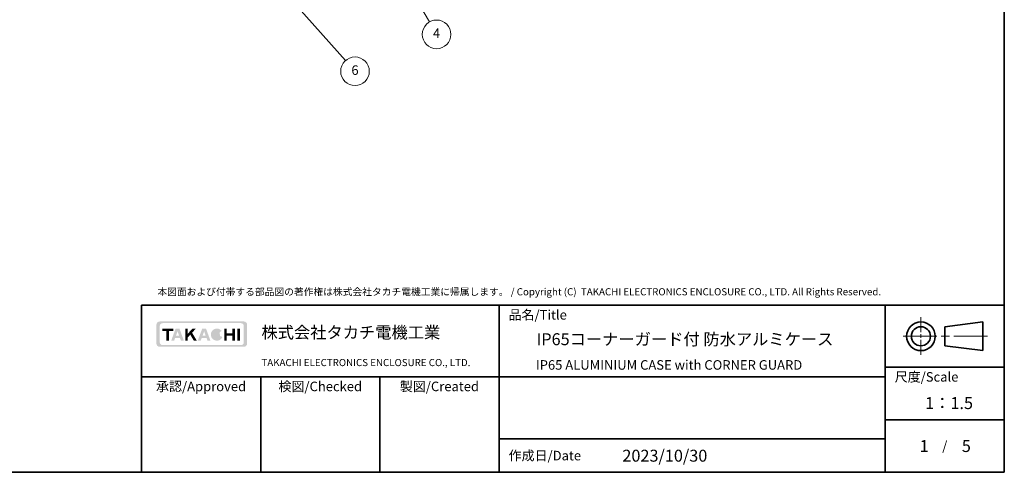
# Model space of a CAD drawing. Units: millimetres. Extents: x 22 to 3581, y 12 to 574.
# Drawn here: x 298 to 608, y 12 to 154 of the extents above; entities that cross this region are included whole.
import ezdxf
from ezdxf.enums import TextEntityAlignment as Align

# ---------------------------------------------------------------- set-up
doc = ezdxf.new("R2010")
doc.units = ezdxf.units.MM
doc.header["$LTSCALE"] = 1.5
doc.linetypes.add('CHAIN', pattern=[0.3543, 0.2362, -0.0295, 0.0591, -0.0295])
doc.layers.add('Border (ISO)', color=7, linetype='Continuous', lineweight=35)
doc.layers.add('Title (ISO)', color=7, linetype='Continuous', lineweight=35)
doc.layers.add('Hatch (ISO)', color=1, linetype='Continuous', lineweight=18, true_color=0xff0000)
doc.layers.add('Symbol (TK)', color=100, linetype='Continuous', lineweight=18, true_color=0x00ff3f)
doc.styles.add('Note Text (TK)', font='MS PGothic.ttf')
doc.styles.add('Note Text (TK2)', font='MS PGothic.ttf')
doc.styles.add('takachi1', font='MS PGothic.ttf', dxfattribs={"height": 2.5})
doc.styles.add('文字スタイル67', font='arial.ttf')

# ---------------------------------------------------------------- blocks, each defined once
blk = doc.blocks.new('図面枠 tk図枠')
at = {"layer": 'Border (ISO)'}
for p in [(405.5, 289), (14.5, 8)]:
    blk.add_line(p, (405.5, 8), dxfattribs=at)
blk = doc.blocks.new('表題欄 tk表題欄')
at = {"layer": 'Hatch (ISO)'}
h = blk.add_hatch(color=256, dxfattribs=at)
edge = h.paths.add_edge_path(flags=0)
edge.add_arc((95.58, 236.3), 0.596, 270, 360)
edge.add_line((96.17, 236.3), (96.17, 239.71))
edge.add_arc((95.58, 239.71), 0.596, 0, 90)
edge.add_line((95.58, 240.31), (79.14, 240.31))
edge.add_arc((79.14, 239.71), 0.596, 90, 180)
edge.add_line((78.54, 239.71), (78.54, 236.3))
edge.add_arc((79.14, 236.3), 0.596, 180, 270)
edge.add_line((79.14, 235.7), (95.58, 235.7))
edge = h.paths.add_edge_path()
edge.add_line((77.84, 239.96), (77.84, 236.05))
edge.add_arc((78.54, 236.05), 0.702, 180, 270)
edge.add_line((78.54, 235.35), (96.17, 235.35))
edge.add_arc((96.17, 236.05), 0.702, 270, 360)
edge.add_line((96.87, 236.05), (96.87, 239.96))
edge.add_arc((96.17, 239.96), 0.702, 0, 90)
edge.add_line((96.17, 240.66), (78.54, 240.66))
edge.add_arc((78.54, 239.96), 0.702, 90, 180)
for points in [[(79.07, 239.15), (79.07, 238.66), (79.92, 238.66), (79.92, 236.66), (80.51, 236.66), (80.51, 238.66), (81.36, 238.66), (81.36, 239.15)], [(85.68, 236.66), (84.94, 237.89), (84.42, 237.32), (84.42, 236.66), (83.9, 236.66), (83.9, 239.15), (84.42, 239.15), (84.42, 238.1), (85.39, 239.15), (86.11, 239.15), (85.32, 238.3), (86.3, 236.66)], [(92.09, 239.15), (92.09, 236.66), (92.61, 236.66), (92.61, 237.66), (93.77, 237.66), (93.77, 236.66), (94.29, 236.66), (94.29, 239.15), (93.77, 239.15), (93.77, 238.15), (92.61, 238.15), (92.61, 239.15)], [(94.84, 239.15), (94.84, 236.66), (95.36, 236.66), (95.36, 239.15)]]:
    blk.add_hatch(color=256, dxfattribs=at).paths.add_polyline_path(points)
h = blk.add_hatch(color=256, dxfattribs=at)
h.paths.add_polyline_path([(82.59, 237.71), (81.95, 237.71), (82.27, 238.58)], flags=0)
h.paths.add_polyline_path([(82.78, 237.2), (81.76, 237.2), (81.57, 236.66), (80.95, 236.66), (81.86, 239.15), (82.68, 239.15), (83.59, 236.66), (82.98, 236.66)])
h = blk.add_hatch(color=256, dxfattribs=at)
h.paths.add_polyline_path([(87.53, 237.71), (88.16, 237.71), (87.85, 238.58)], flags=0)
h.paths.add_polyline_path([(87.14, 236.66), (87.34, 237.2), (88.35, 237.2), (88.55, 236.66), (89.17, 236.66), (88.25, 239.15), (87.44, 239.15), (86.52, 236.66)])
h = blk.add_hatch(color=256, dxfattribs=at)
edge = h.paths.add_edge_path()
edge.add_arc((90.52, 237.9), 1.27, 38.5505, 336.582)
edge.add_line((91.69, 237.4), (91.17, 237.62))
edge.add_ellipse((90.52, 237.9), major_axis=(0, -0.8), ratio=0.867347, start_angle=124.651, end_angle=429.4109, ccw=False)
edge.add_line((91.09, 238.36), (91.52, 238.7))
at = {"layer": 'Title (ISO)'}
for p, q in [((74.71, 244.05), (255.71, 244.05)), ((74.71, 209.05), (74.71, 244.05)), ((149.71, 244.05), (149.71, 209.05)), ((230.71, 244.05), (230.71, 209.05)), ((255.71, 244.05), (255.71, 209.05)), ((243.21, 239.55), (251.21, 240.55)), ((251.21, 234.55), (251.21, 240.55)), ((243.21, 239.55), (243.21, 235.55)), ((243.21, 235.55), (251.21, 234.55)), ((230.71, 231.05), (255.71, 231.05)), ((74.71, 229.05), (230.71, 229.05)), ((99.71, 229.05), (99.71, 209.05)), ((124.71, 229.05), (124.71, 209.05)), ((230.71, 220.05), (255.71, 220.05)), ((149.71, 216.05), (230.71, 216.05)), ((255.71, 209.05), (74.71, 209.05))]:
    blk.add_line(p, q, dxfattribs=at)
at = {"layer": 'Title (ISO)', "color": 4, "linetype": 'CHAIN', "lineweight": 18, "ltscale": 8.88956, "true_color": 0x00ffff}
blk.add_line((238.21, 241.55), (238.21, 233.55), dxfattribs=at)
at = {"layer": 'Title (ISO)', "color": 4, "linetype": 'CHAIN', "lineweight": 18, "ltscale": 20.001633, "true_color": 0x00ffff}
blk.add_line((252.21, 237.55), (234.21, 237.55), dxfattribs=at)
at = {"layer": 'Title (ISO)'}
for radius in [3, 2]:
    blk.add_circle((238.21, 237.55), radius, dxfattribs=at)
at = {"layer": 'Title (ISO)', "color": 1, "true_color": 0xff0000, "char_height": 2, "line_spacing_factor": 1.5, "style": 'Note Text (TK)'}
for s, insert, attachment_point in [('\\fＭＳ Ｐゴシック|b0|i0;\\H2.0000;品名/Title', (151.71, 242.05), 4), ('\\fＭＳ Ｐゴシック|b0|i0;\\H2.0000;尺度/Scale', (232.71, 229.05), 4), ('\\fＭＳ Ｐゴシック|b0|i0;\\H2.0000;承認/Approved', (87.21, 227.05), 5), ('\\fＭＳ Ｐゴシック|b0|i0;\\H2.0000;検図/Checked', (112.21, 227.05), 5), ('\\fＭＳ Ｐゴシック|b0|i0;\\H2.0000;製図/Created', (137.21, 227.05), 5), ('\\fＭＳ Ｐゴシック|b0|i0;\\H2.0000;作成日/Date', (151.71, 212.55), 4)]:
    blk.add_mtext(s, dxfattribs=dict(at, insert=insert, attachment_point=attachment_point))
at = {"layer": 'Title (ISO)', "color": 7, "line_spacing_factor": 1.5, "style": 'Note Text (TK)'}
for s, insert, char_height, attachment_point in [('株式会社タカチ電機工業', (99.87, 238.05), 2.5, 4), ('\\fArial|b0|i0;\\H1.4986;TAKACHI ELECTRONICS ENCLOSURE CO., LTD.', (99.87, 232.05), 1.4986, 4), ('\\fＭＳ Ｐゴシック|b0|i0;\\H2.0000;/', (243.21, 214.55), 2, 5)]:
    blk.add_mtext(s, dxfattribs=dict(at, insert=insert, char_height=char_height, attachment_point=attachment_point))
at = {"layer": 'Title (ISO)', "color": 7}
for tag, p, height, style in [('<品名>_001', (157.5, 235.65), 2.5, 'Note Text (TK)'), ('<Title>_001', (157.45, 230.55), 2, '文字スタイル67'), ('<尺度>_001', (239.1, 222.3), 2.5, 'Note Text (TK)'), ('<ページ_No.>_001', (237.95, 213.3), 2.5, 'Note Text (TK)'), ('<総ページ数>_001', (246.8, 213.3), 2.5, 'Note Text (TK)'), ('作成日_001', (175.62, 211.28), 2.5, 'Note Text (TK)')]:
    blk.add_attdef(tag, p, '', height=height, dxfattribs=dict(at, style=style))
at = {"layer": 'Title (ISO)', "color": 7, "style": 'Note Text (TK)'}
blk.add_attdef('<承認>', text='', height=2.5, dxfattribs=at).set_placement((87.21, 217.05), align=Align.MIDDLE_CENTER)
blk = doc.blocks.new('バルーン4')
at = {"layer": 'Symbol (TK)', "color": 100, "true_color": 0x00ff40}
for p, q in [((275.97, 117.84), (274.72, 120)), ((276.4, 118.09), (274.72, 120)), ((274.72, 120), (275.54, 117.59)), ((275.97, 117.84), (284.9, 102.38))]:
    blk.add_line(p, q, dxfattribs=at)
at = {"layer": 'Symbol (TK)'}
blk.add_circle((286.4, 99.78), 3, dxfattribs=at)
at = {"layer": 'Symbol (TK)', "color": 7, "insert": (286.4, 99.76), "char_height": 2, "attachment_point": 5, "style": 'Note Text (TK2)'}
blk.add_mtext('4', dxfattribs=at)
blk = doc.blocks.new('バルーン5')
at = {"layer": 'Symbol (TK)', "color": 100, "true_color": 0x00ff40}
for p, q in [((252.37, 111), (250.71, 112.87)), ((252.75, 111.34), (250.71, 112.87)), ((250.71, 112.87), (252, 110.67)), ((252.37, 111), (267.3, 94.27))]:
    blk.add_line(p, q, dxfattribs=at)
at = {"layer": 'Symbol (TK)'}
blk.add_circle((269.29, 92.04), 3, dxfattribs=at)
at = {"layer": 'Symbol (TK)', "color": 7, "insert": (269.29, 92.03), "char_height": 2, "attachment_point": 5, "style": 'Note Text (TK2)'}
blk.add_mtext('6', dxfattribs=at)

msp = doc.modelspace()

# ---------------------------------------------------------------- block references
at = {"xscale": 1.5, "yscale": 1.5, "zscale": 1.5}
msp.add_blockref('図面枠 tk図枠', (0, 0), dxfattribs=at)
ref = msp.add_blockref('表題欄 tk表題欄', (224.6868, -301.5791), dxfattribs=dict(xscale=1.5, yscale=1.5, zscale=1.5))
ref.add_attrib('<品名>_001', 'IP65コーナーガード付 防水アルミケース', (461.0582, 51.9545), dxfattribs={"layer": 'Title (ISO)', "color": 7, "height": 3.75, "style": 'Note Text (TK)'})
ref.add_attrib('<尺度>_001', '1：1.5', (583.3423, 31.875), dxfattribs={"layer": 'Title (ISO)', "color": 7, "height": 3.75, "style": 'Note Text (TK)'})
ref.add_attrib('作成日_001', '2023/10/30', (488.071, 15.343), dxfattribs={"layer": 'Title (ISO)', "color": 7, "height": 3.75, "style": 'Note Text (TK)'})
ref.add_attrib('<Title>_001', 'IP65 ALUMINIUM CASE with CORNER GUARD', (460.8591, 44.249), dxfattribs={"layer": 'Title (ISO)', "color": 7, "height": 3, "style": '文字スタイル67'})
ref.add_attrib('<ページ_No.>_001', '1', (581.6101, 18.375), dxfattribs={"layer": 'Title (ISO)', "color": 7, "height": 3.75, "style": 'Note Text (TK)'})
ref.add_attrib('<総ページ数>_001', '5', (594.8864, 18.375), dxfattribs={"layer": 'Title (ISO)', "color": 7, "height": 3.75, "style": 'Note Text (TK)'})
at = {"layer": 'Symbol (TK)', "xscale": 1.5, "yscale": 1.5, "zscale": 1.5}
for name in ['バルーン4', 'バルーン5']:
    msp.add_blockref(name, (0, 0), dxfattribs=at)

# ---------------------------------------------------------------- texts
at = {"insert": (341.7474, 69.8724), "char_height": 2.25, "attachment_point": 1, "style": 'takachi1'}
msp.add_mtext_dynamic_manual_height_columns('{\\fMeiryo UI|b0|i0|c128|p50;本図面および付帯する部品図の著作権は株式会社タカチ電機工業に帰属します。 / Copyright (C)  TAKACHI ELECTRONICS ENCLOSURE CO., LTD. All Rights Reserved.}', width=284.502569, gutter_width=18.75, heights=[0], dxfattribs=at)

doc.saveas('drawing.dxf')
